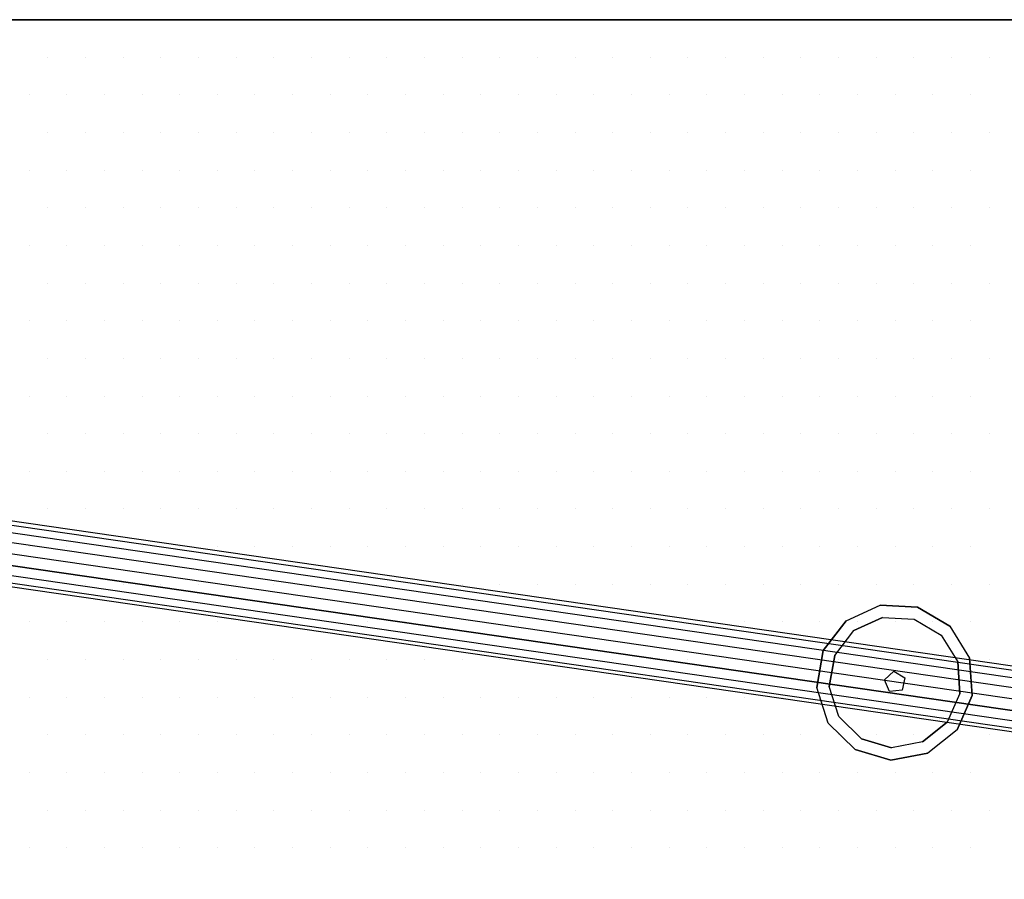
# Model space of a CAD drawing. Extents: x -0.05 to 3.05, y -1.15 to 0.05.
# Drawn here: x 0.77 to 1.59, y -0.71 to 0 of the extents above; entities that cross this region are included whole.
import ezdxf

# ---------------------------------------------------------------- set-up
doc = ezdxf.new("R2010")
doc.units = 0
doc.header["$MEASUREMENT"] = 0
doc.layers.get('0').update_dxf_attribs({"linetype": 'CONTINUOUS'})
for name, color, linetype in [('3DISOTTA_ACCESSORI_STRUTTURA', 3, 'CONTINUOUS'), ('3DISOTTA_CRISTALLO', 4, 'CONTINUOUS'), ('3DISOTTA_STUTTURA', 1, 'CONTINUOUS')]:
    doc.layers.add(name, color=color, linetype=linetype)

# ---------------------------------------------------------------- blocks, each defined once
blk = doc.blocks.new('ISOTTA_APPOGGIO_CRISTALLO')
at = {"layer": '3DISOTTA_ACCESSORI_STRUTTURA'}
for points, elevation in [([(0, 0.065), (-0.03021, 0.05755), (-0.05349, 0.03692), (-0.06453, 0.00783), (-0.06078, -0.02305), (-0.0431, -0.04865), (-0.01556, -0.06311), (0.01556, -0.06311), (0.0431, -0.04865), (0.06078, -0.02305), (0.06453, 0.00783), (0.05349, 0.03692), (0.03021, 0.05755)], 0.73), ([(0, 0.0547), (-0.02542, 0.04844), (-0.04502, 0.03107), (-0.0543, 0.00659), (-0.05115, -0.0194), (-0.03627, -0.04094), (-0.01309, -0.05311), (0.01309, -0.05311), (0.03627, -0.04094), (0.05115, -0.0194), (0.0543, 0.00659), (0.04502, 0.03107), (0.02542, 0.04844)], 0.715), ([(0, 0.009), (-0.00856, 0.00278), (-0.00529, -0.00728), (0.00529, -0.00728), (0.00856, 0.00278)], 0.66334)]:
    blk.add_lwpolyline(points, close=True, dxfattribs=dict(at, elevation=elevation))
for points, invisible_edges in [([(0.05349, 0.03692, 0.73), (-0.03021, 0.05755, 0.73), (-0.05349, 0.03692, 0.73), (0.06453, 0.00783, 0.73)], 5), ([(-0.04502, 0.03107, 0.715), (-0.05349, 0.03692, 0.715), (-0.03021, 0.05755, 0.715), (-0.02542, 0.04844, 0.715)], 7), ([(0, 0.065, 0.73), (0.03021, 0.05755, 0.73), (0.05349, 0.03692, 0.73), (-0.03021, 0.05755, 0.73)], 4), ([(-0.03021, 0.05755, 0.715), (-0.02542, 0.04844, 0.715), (0, 0.0547, 0.715), (0, 0.065, 0.715)], 7), ([(0, 0.0547, 0.715), (0, 0.065, 0.715), (0.03021, 0.05755, 0.715), (0.02542, 0.04844, 0.715)], 7), ([(0.02542, 0.04844, 0.715), (0.03021, 0.05755, 0.715), (0.05349, 0.03692, 0.715), (0.04502, 0.03107, 0.715)], 7), ([(0.02542, 0.04844, 0.7), (-0.02542, 0.04844, 0.7), (0, 0.0547, 0.7)], 1), ([(-0.04502, 0.03107, 0.7), (0.04502, 0.03107, 0.7), (0.02542, 0.04844, 0.7), (-0.02542, 0.04844, 0.7)], 5), ([(-0.05349, 0.03692, 0.73), (0.06453, 0.00783, 0.73), (0.06078, -0.02305, 0.73), (-0.06453, 0.00783, 0.73)], 5), ([(-0.06453, 0.00783, 0.715), (-0.0543, 0.00659, 0.715), (-0.04502, 0.03107, 0.715), (-0.05349, 0.03692, 0.715)], 7), ([(0.05349, 0.03692, 0.715), (0.04502, 0.03107, 0.715), (0.0543, 0.00659, 0.715), (0.06453, 0.00783, 0.715)], 7), ([(0.0543, 0.00659, 0.7), (-0.0543, 0.00659, 0.7), (-0.04502, 0.03107, 0.7), (0.04502, 0.03107, 0.7)], 5), ([(-0.06453, 0.00783, 0.73), (0.06078, -0.02305, 0.73), (0.0431, -0.04865, 0.73), (-0.06078, -0.02305, 0.73)], 5), ([(-0.05115, -0.0194, 0.715), (-0.06078, -0.02305, 0.715), (-0.06453, 0.00783, 0.715), (-0.0543, 0.00659, 0.715)], 7), ([(-0.05115, -0.0194, 0.7), (0.05115, -0.0194, 0.7), (0.0543, 0.00659, 0.7), (-0.0543, 0.00659, 0.7)], 5), ([(0.0543, 0.00659, 0.715), (0.06453, 0.00783, 0.715), (0.06078, -0.02305, 0.715), (0.05115, -0.0194, 0.715)], 7), ([(-0.0431, -0.04865, 0.715), (-0.03627, -0.04094, 0.715), (-0.05115, -0.0194, 0.715), (-0.06078, -0.02305, 0.715)], 7), ([(0.0431, -0.04865, 0.73), (-0.06078, -0.02305, 0.73), (-0.0431, -0.04865, 0.73), (0.01556, -0.06311, 0.73)], 5), ([(0.03627, -0.04094, 0.7), (-0.03627, -0.04094, 0.7), (-0.05115, -0.0194, 0.7), (0.05115, -0.0194, 0.7)], 5), ([(0.06078, -0.02305, 0.715), (0.05115, -0.0194, 0.715), (0.03627, -0.04094, 0.715), (0.0431, -0.04865, 0.715)], 7), ([(-0.01309, -0.05311, 0.715), (-0.01556, -0.06311, 0.715), (-0.0431, -0.04865, 0.715), (-0.03627, -0.04094, 0.715)], 7), ([(-0.0431, -0.04865, 0.73), (0.01556, -0.06311, 0.73), (-0.01556, -0.06311, 0.73)], 1), ([(-0.01309, -0.05311, 0.7), (0.01309, -0.05311, 0.7), (0.03627, -0.04094, 0.7), (-0.03627, -0.04094, 0.7)], 4), ([(0.03627, -0.04094, 0.715), (0.0431, -0.04865, 0.715), (0.01556, -0.06311, 0.715), (0.01309, -0.05311, 0.715)], 7), ([(0.01556, -0.06311, 0.715), (0.01309, -0.05311, 0.715), (-0.01309, -0.05311, 0.715), (-0.01556, -0.06311, 0.715)], 7)]:
    blk.add_3dface(points, dxfattribs=dict(at, invisible_edges=invisible_edges))
blk = doc.blocks.new('*X4')
at = {"color": 0}
for p, q in [((0.7969, -0.03125, 0.75612), (0.7969, -0.03125, 0.75612)), ((0.82815, -0.03125, 0.75612), (0.82815, -0.03125, 0.75612)), ((0.8594, -0.03125, 0.75612), (0.8594, -0.03125, 0.75612)), ((0.89065, -0.03125, 0.75612), (0.89065, -0.03125, 0.75612)), ((0.9219, -0.03125, 0.75612), (0.9219, -0.03125, 0.75612)), ((0.95315, -0.03125, 0.75612), (0.95315, -0.03125, 0.75612)), ((0.9844, -0.03125, 0.75612), (0.9844, -0.03125, 0.75612)), ((1.01565, -0.03125, 0.75612), (1.01565, -0.03125, 0.75612)), ((1.0469, -0.03125, 0.75612), (1.0469, -0.03125, 0.75612)), ((1.07815, -0.03125, 0.75612), (1.07815, -0.03125, 0.75612)), ((1.1094, -0.03125, 0.75612), (1.1094, -0.03125, 0.75612)), ((1.14065, -0.03125, 0.75612), (1.14065, -0.03125, 0.75612)), ((1.1719, -0.03125, 0.75612), (1.1719, -0.03125, 0.75612)), ((1.20316, -0.03125, 0.75612), (1.20316, -0.03125, 0.75612)), ((1.23441, -0.03125, 0.75612), (1.23441, -0.03125, 0.75612)), ((1.26566, -0.03125, 0.75612), (1.26566, -0.03125, 0.75612)), ((1.29691, -0.03125, 0.75612), (1.29691, -0.03125, 0.75612)), ((1.32816, -0.03125, 0.75612), (1.32816, -0.03125, 0.75612)), ((1.35941, -0.03125, 0.75612), (1.35941, -0.03125, 0.75612)), ((1.39066, -0.03125, 0.75612), (1.39066, -0.03125, 0.75612)), ((1.42191, -0.03125, 0.75612), (1.42191, -0.03125, 0.75612)), ((1.45316, -0.03125, 0.75612), (1.45316, -0.03125, 0.75612)), ((1.48441, -0.03125, 0.75612), (1.48441, -0.03125, 0.75612)), ((1.51566, -0.03125, 0.75612), (1.51566, -0.03125, 0.75612)), ((1.54691, -0.03125, 0.75612), (1.54691, -0.03125, 0.75612)), ((1.57816, -0.03125, 0.75612), (1.57816, -0.03125, 0.75612)), ((0.78127, -0.0625, 0.75612), (0.78127, -0.0625, 0.75612)), ((0.81252, -0.0625, 0.75612), (0.81252, -0.0625, 0.75612)), ((0.84377, -0.0625, 0.75612), (0.84377, -0.0625, 0.75612)), ((0.87502, -0.0625, 0.75612), (0.87502, -0.0625, 0.75612)), ((0.90627, -0.0625, 0.75612), (0.90627, -0.0625, 0.75612)), ((0.93752, -0.0625, 0.75612), (0.93752, -0.0625, 0.75612)), ((0.96877, -0.0625, 0.75612), (0.96877, -0.0625, 0.75612)), ((1.00003, -0.0625, 0.75612), (1.00003, -0.0625, 0.75612)), ((1.03128, -0.0625, 0.75612), (1.03128, -0.0625, 0.75612)), ((1.06253, -0.0625, 0.75612), (1.06253, -0.0625, 0.75612)), ((1.09378, -0.0625, 0.75612), (1.09378, -0.0625, 0.75612)), ((1.12503, -0.0625, 0.75612), (1.12503, -0.0625, 0.75612)), ((1.15628, -0.0625, 0.75612), (1.15628, -0.0625, 0.75612)), ((1.18753, -0.0625, 0.75612), (1.18753, -0.0625, 0.75612)), ((1.21878, -0.0625, 0.75612), (1.21878, -0.0625, 0.75612)), ((1.25003, -0.0625, 0.75612), (1.25003, -0.0625, 0.75612)), ((1.28128, -0.0625, 0.75612), (1.28128, -0.0625, 0.75612)), ((1.31253, -0.0625, 0.75612), (1.31253, -0.0625, 0.75612)), ((1.34378, -0.0625, 0.75612), (1.34378, -0.0625, 0.75612)), ((1.37503, -0.0625, 0.75612), (1.37503, -0.0625, 0.75612)), ((1.40629, -0.0625, 0.75612), (1.40629, -0.0625, 0.75612)), ((1.43754, -0.0625, 0.75612), (1.43754, -0.0625, 0.75612)), ((1.46879, -0.0625, 0.75612), (1.46879, -0.0625, 0.75612)), ((1.50004, -0.0625, 0.75612), (1.50004, -0.0625, 0.75612)), ((1.53129, -0.0625, 0.75612), (1.53129, -0.0625, 0.75612)), ((1.56254, -0.0625, 0.75612), (1.56254, -0.0625, 0.75612)), ((0.7969, -0.09375, 0.75612), (0.7969, -0.09375, 0.75612)), ((0.82815, -0.09375, 0.75612), (0.82815, -0.09375, 0.75612)), ((0.8594, -0.09375, 0.75612), (0.8594, -0.09375, 0.75612)), ((0.89065, -0.09375, 0.75612), (0.89065, -0.09375, 0.75612)), ((0.9219, -0.09375, 0.75612), (0.9219, -0.09375, 0.75612)), ((0.95315, -0.09375, 0.75612), (0.95315, -0.09375, 0.75612)), ((0.9844, -0.09375, 0.75612), (0.9844, -0.09375, 0.75612)), ((1.01565, -0.09375, 0.75612), (1.01565, -0.09375, 0.75612)), ((1.0469, -0.09375, 0.75612), (1.0469, -0.09375, 0.75612)), ((1.07815, -0.09375, 0.75612), (1.07815, -0.09375, 0.75612)), ((1.1094, -0.09375, 0.75612), (1.1094, -0.09375, 0.75612)), ((1.14065, -0.09375, 0.75612), (1.14065, -0.09375, 0.75612)), ((1.1719, -0.09375, 0.75612), (1.1719, -0.09375, 0.75612)), ((1.20316, -0.09375, 0.75612), (1.20316, -0.09375, 0.75612)), ((1.23441, -0.09375, 0.75612), (1.23441, -0.09375, 0.75612)), ((1.26566, -0.09375, 0.75612), (1.26566, -0.09375, 0.75612)), ((1.29691, -0.09375, 0.75612), (1.29691, -0.09375, 0.75612)), ((1.32816, -0.09375, 0.75612), (1.32816, -0.09375, 0.75612)), ((1.35941, -0.09375, 0.75612), (1.35941, -0.09375, 0.75612)), ((1.39066, -0.09375, 0.75612), (1.39066, -0.09375, 0.75612)), ((1.42191, -0.09375, 0.75612), (1.42191, -0.09375, 0.75612)), ((1.45316, -0.09375, 0.75612), (1.45316, -0.09375, 0.75612)), ((1.48441, -0.09375, 0.75612), (1.48441, -0.09375, 0.75612)), ((1.51566, -0.09375, 0.75612), (1.51566, -0.09375, 0.75612)), ((1.54691, -0.09375, 0.75612), (1.54691, -0.09375, 0.75612)), ((1.57816, -0.09375, 0.75612), (1.57816, -0.09375, 0.75612)), ((0.78127, -0.125, 0.75612), (0.78127, -0.125, 0.75612)), ((0.81252, -0.125, 0.75612), (0.81252, -0.125, 0.75612)), ((0.84377, -0.125, 0.75612), (0.84377, -0.125, 0.75612)), ((0.87502, -0.125, 0.75612), (0.87502, -0.125, 0.75612)), ((0.90627, -0.125, 0.75612), (0.90627, -0.125, 0.75612)), ((0.93752, -0.125, 0.75612), (0.93752, -0.125, 0.75612)), ((0.96877, -0.125, 0.75612), (0.96877, -0.125, 0.75612)), ((1.00003, -0.125, 0.75612), (1.00003, -0.125, 0.75612)), ((1.03128, -0.125, 0.75612), (1.03128, -0.125, 0.75612)), ((1.06253, -0.125, 0.75612), (1.06253, -0.125, 0.75612)), ((1.09378, -0.125, 0.75612), (1.09378, -0.125, 0.75612)), ((1.12503, -0.125, 0.75612), (1.12503, -0.125, 0.75612)), ((1.15628, -0.125, 0.75612), (1.15628, -0.125, 0.75612)), ((1.18753, -0.125, 0.75612), (1.18753, -0.125, 0.75612)), ((1.21878, -0.125, 0.75612), (1.21878, -0.125, 0.75612)), ((1.25003, -0.125, 0.75612), (1.25003, -0.125, 0.75612)), ((1.28128, -0.125, 0.75612), (1.28128, -0.125, 0.75612)), ((1.31253, -0.125, 0.75612), (1.31253, -0.125, 0.75612)), ((1.34378, -0.125, 0.75612), (1.34378, -0.125, 0.75612)), ((1.37503, -0.125, 0.75612), (1.37503, -0.125, 0.75612)), ((1.40629, -0.125, 0.75612), (1.40629, -0.125, 0.75612)), ((1.43754, -0.125, 0.75612), (1.43754, -0.125, 0.75612)), ((1.46879, -0.125, 0.75612), (1.46879, -0.125, 0.75612)), ((1.50004, -0.125, 0.75612), (1.50004, -0.125, 0.75612)), ((1.53129, -0.125, 0.75612), (1.53129, -0.125, 0.75612)), ((1.56254, -0.125, 0.75612), (1.56254, -0.125, 0.75612)), ((0.7969, -0.15625, 0.75612), (0.7969, -0.15625, 0.75612)), ((0.82815, -0.15625, 0.75612), (0.82815, -0.15625, 0.75612)), ((0.8594, -0.15625, 0.75612), (0.8594, -0.15625, 0.75612)), ((0.89065, -0.15625, 0.75612), (0.89065, -0.15625, 0.75612)), ((0.9219, -0.15625, 0.75612), (0.9219, -0.15625, 0.75612)), ((0.95315, -0.15625, 0.75612), (0.95315, -0.15625, 0.75612)), ((0.9844, -0.15625, 0.75612), (0.9844, -0.15625, 0.75612)), ((1.01565, -0.15625, 0.75612), (1.01565, -0.15625, 0.75612)), ((1.0469, -0.15625, 0.75612), (1.0469, -0.15625, 0.75612)), ((1.07815, -0.15625, 0.75612), (1.07815, -0.15625, 0.75612)), ((1.1094, -0.15625, 0.75612), (1.1094, -0.15625, 0.75612)), ((1.14065, -0.15625, 0.75612), (1.14065, -0.15625, 0.75612)), ((1.1719, -0.15625, 0.75612), (1.1719, -0.15625, 0.75612)), ((1.20316, -0.15625, 0.75612), (1.20316, -0.15625, 0.75612)), ((1.23441, -0.15625, 0.75612), (1.23441, -0.15625, 0.75612)), ((1.26566, -0.15625, 0.75612), (1.26566, -0.15625, 0.75612)), ((1.29691, -0.15625, 0.75612), (1.29691, -0.15625, 0.75612)), ((1.32816, -0.15625, 0.75612), (1.32816, -0.15625, 0.75612)), ((1.35941, -0.15625, 0.75612), (1.35941, -0.15625, 0.75612)), ((1.39066, -0.15625, 0.75612), (1.39066, -0.15625, 0.75612)), ((1.42191, -0.15625, 0.75612), (1.42191, -0.15625, 0.75612)), ((1.45316, -0.15625, 0.75612), (1.45316, -0.15625, 0.75612)), ((1.48441, -0.15625, 0.75612), (1.48441, -0.15625, 0.75612)), ((1.51566, -0.15625, 0.75612), (1.51566, -0.15625, 0.75612)), ((1.54691, -0.15625, 0.75612), (1.54691, -0.15625, 0.75612)), ((1.57816, -0.15625, 0.75612), (1.57816, -0.15625, 0.75612)), ((0.78127, -0.1875, 0.75612), (0.78127, -0.1875, 0.75612)), ((0.81252, -0.1875, 0.75612), (0.81252, -0.1875, 0.75612)), ((0.84377, -0.1875, 0.75612), (0.84377, -0.1875, 0.75612)), ((0.87502, -0.1875, 0.75612), (0.87502, -0.1875, 0.75612)), ((0.90627, -0.1875, 0.75612), (0.90627, -0.1875, 0.75612)), ((0.93752, -0.1875, 0.75612), (0.93752, -0.1875, 0.75612)), ((0.96877, -0.1875, 0.75612), (0.96877, -0.1875, 0.75612)), ((1.00003, -0.1875, 0.75612), (1.00003, -0.1875, 0.75612)), ((1.03128, -0.1875, 0.75612), (1.03128, -0.1875, 0.75612)), ((1.06253, -0.1875, 0.75612), (1.06253, -0.1875, 0.75612)), ((1.09378, -0.1875, 0.75612), (1.09378, -0.1875, 0.75612)), ((1.12503, -0.1875, 0.75612), (1.12503, -0.1875, 0.75612)), ((1.15628, -0.1875, 0.75612), (1.15628, -0.1875, 0.75612)), ((1.18753, -0.1875, 0.75612), (1.18753, -0.1875, 0.75612)), ((1.21878, -0.1875, 0.75612), (1.21878, -0.1875, 0.75612)), ((1.25003, -0.1875, 0.75612), (1.25003, -0.1875, 0.75612)), ((1.28128, -0.1875, 0.75612), (1.28128, -0.1875, 0.75612)), ((1.31253, -0.1875, 0.75612), (1.31253, -0.1875, 0.75612)), ((1.34378, -0.1875, 0.75612), (1.34378, -0.1875, 0.75612)), ((1.37503, -0.1875, 0.75612), (1.37503, -0.1875, 0.75612)), ((1.40629, -0.1875, 0.75612), (1.40629, -0.1875, 0.75612)), ((1.43754, -0.1875, 0.75612), (1.43754, -0.1875, 0.75612)), ((1.46879, -0.1875, 0.75612), (1.46879, -0.1875, 0.75612)), ((1.50004, -0.1875, 0.75612), (1.50004, -0.1875, 0.75612)), ((1.53129, -0.1875, 0.75612), (1.53129, -0.1875, 0.75612)), ((1.56254, -0.1875, 0.75612), (1.56254, -0.1875, 0.75612)), ((0.7969, -0.21876, 0.75612), (0.7969, -0.21876, 0.75612)), ((0.82815, -0.21876, 0.75612), (0.82815, -0.21876, 0.75612)), ((0.8594, -0.21876, 0.75612), (0.8594, -0.21876, 0.75612)), ((0.89065, -0.21876, 0.75612), (0.89065, -0.21876, 0.75612)), ((0.9219, -0.21876, 0.75612), (0.9219, -0.21876, 0.75612)), ((0.95315, -0.21876, 0.75612), (0.95315, -0.21876, 0.75612)), ((0.9844, -0.21876, 0.75612), (0.9844, -0.21876, 0.75612)), ((1.01565, -0.21876, 0.75612), (1.01565, -0.21876, 0.75612)), ((1.0469, -0.21876, 0.75612), (1.0469, -0.21876, 0.75612)), ((1.07815, -0.21876, 0.75612), (1.07815, -0.21876, 0.75612)), ((1.1094, -0.21876, 0.75612), (1.1094, -0.21876, 0.75612)), ((1.14065, -0.21876, 0.75612), (1.14065, -0.21876, 0.75612)), ((1.1719, -0.21876, 0.75612), (1.1719, -0.21876, 0.75612)), ((1.20316, -0.21876, 0.75612), (1.20316, -0.21876, 0.75612)), ((1.23441, -0.21876, 0.75612), (1.23441, -0.21876, 0.75612)), ((1.26566, -0.21876, 0.75612), (1.26566, -0.21876, 0.75612)), ((1.29691, -0.21876, 0.75612), (1.29691, -0.21876, 0.75612)), ((1.32816, -0.21876, 0.75612), (1.32816, -0.21876, 0.75612)), ((1.35941, -0.21876, 0.75612), (1.35941, -0.21876, 0.75612)), ((1.39066, -0.21876, 0.75612), (1.39066, -0.21876, 0.75612)), ((1.42191, -0.21876, 0.75612), (1.42191, -0.21876, 0.75612)), ((1.45316, -0.21876, 0.75612), (1.45316, -0.21876, 0.75612)), ((1.48441, -0.21876, 0.75612), (1.48441, -0.21876, 0.75612)), ((1.51566, -0.21876, 0.75612), (1.51566, -0.21876, 0.75612)), ((1.54691, -0.21876, 0.75612), (1.54691, -0.21876, 0.75612)), ((1.57816, -0.21876, 0.75612), (1.57816, -0.21876, 0.75612)), ((0.78127, -0.25001, 0.75612), (0.78127, -0.25001, 0.75612)), ((0.81252, -0.25001, 0.75612), (0.81252, -0.25001, 0.75612)), ((0.84377, -0.25001, 0.75612), (0.84377, -0.25001, 0.75612)), ((0.87502, -0.25001, 0.75612), (0.87502, -0.25001, 0.75612)), ((0.90627, -0.25001, 0.75612), (0.90627, -0.25001, 0.75612)), ((0.93752, -0.25001, 0.75612), (0.93752, -0.25001, 0.75612)), ((0.96877, -0.25001, 0.75612), (0.96877, -0.25001, 0.75612)), ((1.00003, -0.25001, 0.75612), (1.00003, -0.25001, 0.75612)), ((1.03128, -0.25001, 0.75612), (1.03128, -0.25001, 0.75612)), ((1.06253, -0.25001, 0.75612), (1.06253, -0.25001, 0.75612)), ((1.09378, -0.25001, 0.75612), (1.09378, -0.25001, 0.75612)), ((1.12503, -0.25001, 0.75612), (1.12503, -0.25001, 0.75612)), ((1.15628, -0.25001, 0.75612), (1.15628, -0.25001, 0.75612)), ((1.18753, -0.25001, 0.75612), (1.18753, -0.25001, 0.75612)), ((1.21878, -0.25001, 0.75612), (1.21878, -0.25001, 0.75612)), ((1.25003, -0.25001, 0.75612), (1.25003, -0.25001, 0.75612)), ((1.28128, -0.25001, 0.75612), (1.28128, -0.25001, 0.75612)), ((1.31253, -0.25001, 0.75612), (1.31253, -0.25001, 0.75612)), ((1.34378, -0.25001, 0.75612), (1.34378, -0.25001, 0.75612)), ((1.37503, -0.25001, 0.75612), (1.37503, -0.25001, 0.75612)), ((1.40629, -0.25001, 0.75612), (1.40629, -0.25001, 0.75612)), ((1.43754, -0.25001, 0.75612), (1.43754, -0.25001, 0.75612)), ((1.46879, -0.25001, 0.75612), (1.46879, -0.25001, 0.75612)), ((1.50004, -0.25001, 0.75612), (1.50004, -0.25001, 0.75612)), ((1.53129, -0.25001, 0.75612), (1.53129, -0.25001, 0.75612)), ((1.56254, -0.25001, 0.75612), (1.56254, -0.25001, 0.75612)), ((0.7969, -0.28126, 0.75612), (0.7969, -0.28126, 0.75612)), ((0.82815, -0.28126, 0.75612), (0.82815, -0.28126, 0.75612)), ((0.8594, -0.28126, 0.75612), (0.8594, -0.28126, 0.75612)), ((0.89065, -0.28126, 0.75612), (0.89065, -0.28126, 0.75612)), ((0.9219, -0.28126, 0.75612), (0.9219, -0.28126, 0.75612)), ((0.95315, -0.28126, 0.75612), (0.95315, -0.28126, 0.75612)), ((0.9844, -0.28126, 0.75612), (0.9844, -0.28126, 0.75612)), ((1.01565, -0.28126, 0.75612), (1.01565, -0.28126, 0.75612)), ((1.0469, -0.28126, 0.75612), (1.0469, -0.28126, 0.75612)), ((1.07815, -0.28126, 0.75612), (1.07815, -0.28126, 0.75612)), ((1.1094, -0.28126, 0.75612), (1.1094, -0.28126, 0.75612)), ((1.14065, -0.28126, 0.75612), (1.14065, -0.28126, 0.75612)), ((1.1719, -0.28126, 0.75612), (1.1719, -0.28126, 0.75612)), ((1.20316, -0.28126, 0.75612), (1.20316, -0.28126, 0.75612)), ((1.23441, -0.28126, 0.75612), (1.23441, -0.28126, 0.75612)), ((1.26566, -0.28126, 0.75612), (1.26566, -0.28126, 0.75612)), ((1.29691, -0.28126, 0.75612), (1.29691, -0.28126, 0.75612)), ((1.32816, -0.28126, 0.75612), (1.32816, -0.28126, 0.75612)), ((1.35941, -0.28126, 0.75612), (1.35941, -0.28126, 0.75612)), ((1.39066, -0.28126, 0.75612), (1.39066, -0.28126, 0.75612)), ((1.42191, -0.28126, 0.75612), (1.42191, -0.28126, 0.75612)), ((1.45316, -0.28126, 0.75612), (1.45316, -0.28126, 0.75612)), ((1.48441, -0.28126, 0.75612), (1.48441, -0.28126, 0.75612)), ((1.51566, -0.28126, 0.75612), (1.51566, -0.28126, 0.75612)), ((1.54691, -0.28126, 0.75612), (1.54691, -0.28126, 0.75612)), ((1.57816, -0.28126, 0.75612), (1.57816, -0.28126, 0.75612)), ((0.78127, -0.31251, 0.75612), (0.78127, -0.31251, 0.75612)), ((0.81252, -0.31251, 0.75612), (0.81252, -0.31251, 0.75612)), ((0.84377, -0.31251, 0.75612), (0.84377, -0.31251, 0.75612)), ((0.87502, -0.31251, 0.75612), (0.87502, -0.31251, 0.75612)), ((0.90627, -0.31251, 0.75612), (0.90627, -0.31251, 0.75612)), ((0.93752, -0.31251, 0.75612), (0.93752, -0.31251, 0.75612)), ((0.96877, -0.31251, 0.75612), (0.96877, -0.31251, 0.75612)), ((1.00003, -0.31251, 0.75612), (1.00003, -0.31251, 0.75612)), ((1.03128, -0.31251, 0.75612), (1.03128, -0.31251, 0.75612)), ((1.06253, -0.31251, 0.75612), (1.06253, -0.31251, 0.75612)), ((1.09378, -0.31251, 0.75612), (1.09378, -0.31251, 0.75612)), ((1.12503, -0.31251, 0.75612), (1.12503, -0.31251, 0.75612)), ((1.15628, -0.31251, 0.75612), (1.15628, -0.31251, 0.75612)), ((1.18753, -0.31251, 0.75612), (1.18753, -0.31251, 0.75612)), ((1.21878, -0.31251, 0.75612), (1.21878, -0.31251, 0.75612)), ((1.25003, -0.31251, 0.75612), (1.25003, -0.31251, 0.75612)), ((1.28128, -0.31251, 0.75612), (1.28128, -0.31251, 0.75612)), ((1.31253, -0.31251, 0.75612), (1.31253, -0.31251, 0.75612)), ((1.34378, -0.31251, 0.75612), (1.34378, -0.31251, 0.75612)), ((1.37503, -0.31251, 0.75612), (1.37503, -0.31251, 0.75612)), ((1.40629, -0.31251, 0.75612), (1.40629, -0.31251, 0.75612)), ((1.43754, -0.31251, 0.75612), (1.43754, -0.31251, 0.75612)), ((1.46879, -0.31251, 0.75612), (1.46879, -0.31251, 0.75612)), ((1.50004, -0.31251, 0.75612), (1.50004, -0.31251, 0.75612)), ((1.53129, -0.31251, 0.75612), (1.53129, -0.31251, 0.75612)), ((1.56254, -0.31251, 0.75612), (1.56254, -0.31251, 0.75612)), ((0.7969, -0.34376, 0.75612), (0.7969, -0.34376, 0.75612)), ((0.82815, -0.34376, 0.75612), (0.82815, -0.34376, 0.75612)), ((0.8594, -0.34376, 0.75612), (0.8594, -0.34376, 0.75612)), ((0.89065, -0.34376, 0.75612), (0.89065, -0.34376, 0.75612)), ((0.9219, -0.34376, 0.75612), (0.9219, -0.34376, 0.75612)), ((0.95315, -0.34376, 0.75612), (0.95315, -0.34376, 0.75612)), ((0.9844, -0.34376, 0.75612), (0.9844, -0.34376, 0.75612)), ((1.01565, -0.34376, 0.75612), (1.01565, -0.34376, 0.75612)), ((1.0469, -0.34376, 0.75612), (1.0469, -0.34376, 0.75612)), ((1.07815, -0.34376, 0.75612), (1.07815, -0.34376, 0.75612)), ((1.1094, -0.34376, 0.75612), (1.1094, -0.34376, 0.75612)), ((1.14065, -0.34376, 0.75612), (1.14065, -0.34376, 0.75612)), ((1.1719, -0.34376, 0.75612), (1.1719, -0.34376, 0.75612)), ((1.20316, -0.34376, 0.75612), (1.20316, -0.34376, 0.75612)), ((1.23441, -0.34376, 0.75612), (1.23441, -0.34376, 0.75612)), ((1.26566, -0.34376, 0.75612), (1.26566, -0.34376, 0.75612)), ((1.29691, -0.34376, 0.75612), (1.29691, -0.34376, 0.75612)), ((1.32816, -0.34376, 0.75612), (1.32816, -0.34376, 0.75612)), ((1.35941, -0.34376, 0.75612), (1.35941, -0.34376, 0.75612)), ((1.39066, -0.34376, 0.75612), (1.39066, -0.34376, 0.75612)), ((1.42191, -0.34376, 0.75612), (1.42191, -0.34376, 0.75612)), ((1.45316, -0.34376, 0.75612), (1.45316, -0.34376, 0.75612)), ((1.48441, -0.34376, 0.75612), (1.48441, -0.34376, 0.75612)), ((1.51566, -0.34376, 0.75612), (1.51566, -0.34376, 0.75612)), ((1.54691, -0.34376, 0.75612), (1.54691, -0.34376, 0.75612)), ((1.57816, -0.34376, 0.75612), (1.57816, -0.34376, 0.75612)), ((0.78127, -0.37501, 0.75612), (0.78127, -0.37501, 0.75612)), ((0.81252, -0.37501, 0.75612), (0.81252, -0.37501, 0.75612)), ((0.84377, -0.37501, 0.75612), (0.84377, -0.37501, 0.75612)), ((0.87502, -0.37501, 0.75612), (0.87502, -0.37501, 0.75612)), ((0.90627, -0.37501, 0.75612), (0.90627, -0.37501, 0.75612)), ((0.93752, -0.37501, 0.75612), (0.93752, -0.37501, 0.75612)), ((0.96877, -0.37501, 0.75612), (0.96877, -0.37501, 0.75612)), ((1.00003, -0.37501, 0.75612), (1.00003, -0.37501, 0.75612)), ((1.03128, -0.37501, 0.75612), (1.03128, -0.37501, 0.75612)), ((1.06253, -0.37501, 0.75612), (1.06253, -0.37501, 0.75612)), ((1.09378, -0.37501, 0.75612), (1.09378, -0.37501, 0.75612)), ((1.12503, -0.37501, 0.75612), (1.12503, -0.37501, 0.75612)), ((1.15628, -0.37501, 0.75612), (1.15628, -0.37501, 0.75612)), ((1.18753, -0.37501, 0.75612), (1.18753, -0.37501, 0.75612)), ((1.21878, -0.37501, 0.75612), (1.21878, -0.37501, 0.75612)), ((1.25003, -0.37501, 0.75612), (1.25003, -0.37501, 0.75612)), ((1.28128, -0.37501, 0.75612), (1.28128, -0.37501, 0.75612)), ((1.31253, -0.37501, 0.75612), (1.31253, -0.37501, 0.75612)), ((1.34378, -0.37501, 0.75612), (1.34378, -0.37501, 0.75612)), ((1.37503, -0.37501, 0.75612), (1.37503, -0.37501, 0.75612)), ((1.40629, -0.37501, 0.75612), (1.40629, -0.37501, 0.75612)), ((1.43754, -0.37501, 0.75612), (1.43754, -0.37501, 0.75612)), ((1.46879, -0.37501, 0.75612), (1.46879, -0.37501, 0.75612)), ((1.50004, -0.37501, 0.75612), (1.50004, -0.37501, 0.75612)), ((1.53129, -0.37501, 0.75612), (1.53129, -0.37501, 0.75612)), ((1.56254, -0.37501, 0.75612), (1.56254, -0.37501, 0.75612)), ((0.7969, -0.40626, 0.75612), (0.7969, -0.40626, 0.75612)), ((0.82815, -0.40626, 0.75612), (0.82815, -0.40626, 0.75612)), ((0.8594, -0.40626, 0.75612), (0.8594, -0.40626, 0.75612)), ((0.89065, -0.40626, 0.75612), (0.89065, -0.40626, 0.75612)), ((0.9219, -0.40626, 0.75612), (0.9219, -0.40626, 0.75612)), ((0.95315, -0.40626, 0.75612), (0.95315, -0.40626, 0.75612)), ((0.9844, -0.40626, 0.75612), (0.9844, -0.40626, 0.75612)), ((1.01565, -0.40626, 0.75612), (1.01565, -0.40626, 0.75612)), ((1.0469, -0.40626, 0.75612), (1.0469, -0.40626, 0.75612)), ((1.07815, -0.40626, 0.75612), (1.07815, -0.40626, 0.75612)), ((1.1094, -0.40626, 0.75612), (1.1094, -0.40626, 0.75612)), ((1.14065, -0.40626, 0.75612), (1.14065, -0.40626, 0.75612)), ((1.1719, -0.40626, 0.75612), (1.1719, -0.40626, 0.75612)), ((1.20316, -0.40626, 0.75612), (1.20316, -0.40626, 0.75612)), ((1.23441, -0.40626, 0.75612), (1.23441, -0.40626, 0.75612)), ((1.26566, -0.40626, 0.75612), (1.26566, -0.40626, 0.75612)), ((1.29691, -0.40626, 0.75612), (1.29691, -0.40626, 0.75612)), ((1.32816, -0.40626, 0.75612), (1.32816, -0.40626, 0.75612)), ((1.35941, -0.40626, 0.75612), (1.35941, -0.40626, 0.75612)), ((1.39066, -0.40626, 0.75612), (1.39066, -0.40626, 0.75612)), ((1.42191, -0.40626, 0.75612), (1.42191, -0.40626, 0.75612)), ((1.45316, -0.40626, 0.75612), (1.45316, -0.40626, 0.75612)), ((1.48441, -0.40626, 0.75612), (1.48441, -0.40626, 0.75612)), ((1.51566, -0.40626, 0.75612), (1.51566, -0.40626, 0.75612)), ((1.54691, -0.40626, 0.75612), (1.54691, -0.40626, 0.75612)), ((1.57816, -0.40626, 0.75612), (1.57816, -0.40626, 0.75612)), ((0.78127, -0.43751, 0.75612), (0.78127, -0.43751, 0.75612)), ((0.81252, -0.43751, 0.75612), (0.81252, -0.43751, 0.75612)), ((0.84377, -0.43751, 0.75612), (0.84377, -0.43751, 0.75612)), ((0.87502, -0.43751, 0.75612), (0.87502, -0.43751, 0.75612)), ((0.90627, -0.43751, 0.75612), (0.90627, -0.43751, 0.75612)), ((0.93752, -0.43751, 0.75612), (0.93752, -0.43751, 0.75612)), ((0.96877, -0.43751, 0.75612), (0.96877, -0.43751, 0.75612)), ((1.00003, -0.43751, 0.75612), (1.00003, -0.43751, 0.75612)), ((1.03128, -0.43751, 0.75612), (1.03128, -0.43751, 0.75612)), ((1.06253, -0.43751, 0.75612), (1.06253, -0.43751, 0.75612)), ((1.09378, -0.43751, 0.75612), (1.09378, -0.43751, 0.75612)), ((1.12503, -0.43751, 0.75612), (1.12503, -0.43751, 0.75612)), ((1.15628, -0.43751, 0.75612), (1.15628, -0.43751, 0.75612)), ((1.18753, -0.43751, 0.75612), (1.18753, -0.43751, 0.75612)), ((1.21878, -0.43751, 0.75612), (1.21878, -0.43751, 0.75612)), ((1.25003, -0.43751, 0.75612), (1.25003, -0.43751, 0.75612)), ((1.28128, -0.43751, 0.75612), (1.28128, -0.43751, 0.75612)), ((1.31253, -0.43751, 0.75612), (1.31253, -0.43751, 0.75612)), ((1.34378, -0.43751, 0.75612), (1.34378, -0.43751, 0.75612)), ((1.37503, -0.43751, 0.75612), (1.37503, -0.43751, 0.75612)), ((1.40629, -0.43751, 0.75612), (1.40629, -0.43751, 0.75612)), ((1.43754, -0.43751, 0.75612), (1.43754, -0.43751, 0.75612)), ((1.46879, -0.43751, 0.75612), (1.46879, -0.43751, 0.75612)), ((1.50004, -0.43751, 0.75612), (1.50004, -0.43751, 0.75612)), ((1.53129, -0.43751, 0.75612), (1.53129, -0.43751, 0.75612)), ((1.56254, -0.43751, 0.75612), (1.56254, -0.43751, 0.75612)), ((0.7969, -0.46876, 0.75612), (0.7969, -0.46876, 0.75612)), ((0.82815, -0.46876, 0.75612), (0.82815, -0.46876, 0.75612)), ((0.8594, -0.46876, 0.75612), (0.8594, -0.46876, 0.75612)), ((0.89065, -0.46876, 0.75612), (0.89065, -0.46876, 0.75612)), ((0.9219, -0.46876, 0.75612), (0.9219, -0.46876, 0.75612)), ((0.95315, -0.46876, 0.75612), (0.95315, -0.46876, 0.75612)), ((0.9844, -0.46876, 0.75612), (0.9844, -0.46876, 0.75612)), ((1.01565, -0.46876, 0.75612), (1.01565, -0.46876, 0.75612)), ((1.0469, -0.46876, 0.75612), (1.0469, -0.46876, 0.75612)), ((1.07815, -0.46876, 0.75612), (1.07815, -0.46876, 0.75612)), ((1.1094, -0.46876, 0.75612), (1.1094, -0.46876, 0.75612)), ((1.14065, -0.46876, 0.75612), (1.14065, -0.46876, 0.75612)), ((1.1719, -0.46876, 0.75612), (1.1719, -0.46876, 0.75612)), ((1.20316, -0.46876, 0.75612), (1.20316, -0.46876, 0.75612)), ((1.23441, -0.46876, 0.75612), (1.23441, -0.46876, 0.75612)), ((1.26566, -0.46876, 0.75612), (1.26566, -0.46876, 0.75612)), ((1.29691, -0.46876, 0.75612), (1.29691, -0.46876, 0.75612)), ((1.32816, -0.46876, 0.75612), (1.32816, -0.46876, 0.75612)), ((1.35941, -0.46876, 0.75612), (1.35941, -0.46876, 0.75612)), ((1.39066, -0.46876, 0.75612), (1.39066, -0.46876, 0.75612)), ((1.42191, -0.46876, 0.75612), (1.42191, -0.46876, 0.75612)), ((1.45316, -0.46876, 0.75612), (1.45316, -0.46876, 0.75612)), ((1.48441, -0.46876, 0.75612), (1.48441, -0.46876, 0.75612)), ((1.51566, -0.46876, 0.75612), (1.51566, -0.46876, 0.75612)), ((1.54691, -0.46876, 0.75612), (1.54691, -0.46876, 0.75612)), ((1.57816, -0.46876, 0.75612), (1.57816, -0.46876, 0.75612)), ((0.78127, -0.50001, 0.75612), (0.78127, -0.50001, 0.75612)), ((0.81252, -0.50001, 0.75612), (0.81252, -0.50001, 0.75612)), ((0.84377, -0.50001, 0.75612), (0.84377, -0.50001, 0.75612)), ((0.87502, -0.50001, 0.75612), (0.87502, -0.50001, 0.75612)), ((0.90627, -0.50001, 0.75612), (0.90627, -0.50001, 0.75612)), ((0.93752, -0.50001, 0.75612), (0.93752, -0.50001, 0.75612)), ((0.96877, -0.50001, 0.75612), (0.96877, -0.50001, 0.75612)), ((1.00003, -0.50001, 0.75612), (1.00003, -0.50001, 0.75612)), ((1.03128, -0.50001, 0.75612), (1.03128, -0.50001, 0.75612)), ((1.06253, -0.50001, 0.75612), (1.06253, -0.50001, 0.75612)), ((1.09378, -0.50001, 0.75612), (1.09378, -0.50001, 0.75612)), ((1.12503, -0.50001, 0.75612), (1.12503, -0.50001, 0.75612)), ((1.15628, -0.50001, 0.75612), (1.15628, -0.50001, 0.75612)), ((1.18753, -0.50001, 0.75612), (1.18753, -0.50001, 0.75612)), ((1.21878, -0.50001, 0.75612), (1.21878, -0.50001, 0.75612)), ((1.25003, -0.50001, 0.75612), (1.25003, -0.50001, 0.75612)), ((1.28128, -0.50001, 0.75612), (1.28128, -0.50001, 0.75612)), ((1.31253, -0.50001, 0.75612), (1.31253, -0.50001, 0.75612)), ((1.34378, -0.50001, 0.75612), (1.34378, -0.50001, 0.75612)), ((1.37503, -0.50001, 0.75612), (1.37503, -0.50001, 0.75612)), ((1.40629, -0.50001, 0.75612), (1.40629, -0.50001, 0.75612)), ((1.43754, -0.50001, 0.75612), (1.43754, -0.50001, 0.75612)), ((1.46879, -0.50001, 0.75612), (1.46879, -0.50001, 0.75612)), ((1.50004, -0.50001, 0.75612), (1.50004, -0.50001, 0.75612)), ((1.53129, -0.50001, 0.75612), (1.53129, -0.50001, 0.75612)), ((1.56254, -0.50001, 0.75612), (1.56254, -0.50001, 0.75612)), ((0.7969, -0.53126, 0.75612), (0.7969, -0.53126, 0.75612)), ((0.82815, -0.53126, 0.75612), (0.82815, -0.53126, 0.75612)), ((0.8594, -0.53126, 0.75612), (0.8594, -0.53126, 0.75612)), ((0.89065, -0.53126, 0.75612), (0.89065, -0.53126, 0.75612)), ((0.9219, -0.53126, 0.75612), (0.9219, -0.53126, 0.75612)), ((0.95315, -0.53126, 0.75612), (0.95315, -0.53126, 0.75612)), ((0.9844, -0.53126, 0.75612), (0.9844, -0.53126, 0.75612)), ((1.01565, -0.53126, 0.75612), (1.01565, -0.53126, 0.75612)), ((1.0469, -0.53126, 0.75612), (1.0469, -0.53126, 0.75612)), ((1.07815, -0.53126, 0.75612), (1.07815, -0.53126, 0.75612)), ((1.1094, -0.53126, 0.75612), (1.1094, -0.53126, 0.75612)), ((1.14065, -0.53126, 0.75612), (1.14065, -0.53126, 0.75612)), ((1.1719, -0.53126, 0.75612), (1.1719, -0.53126, 0.75612)), ((1.20316, -0.53126, 0.75612), (1.20316, -0.53126, 0.75612)), ((1.23441, -0.53126, 0.75612), (1.23441, -0.53126, 0.75612)), ((1.26566, -0.53126, 0.75612), (1.26566, -0.53126, 0.75612)), ((1.29691, -0.53126, 0.75612), (1.29691, -0.53126, 0.75612)), ((1.32816, -0.53126, 0.75612), (1.32816, -0.53126, 0.75612)), ((1.35941, -0.53126, 0.75612), (1.35941, -0.53126, 0.75612)), ((1.39066, -0.53126, 0.75612), (1.39066, -0.53126, 0.75612)), ((1.42191, -0.53126, 0.75612), (1.42191, -0.53126, 0.75612)), ((1.45316, -0.53126, 0.75612), (1.45316, -0.53126, 0.75612)), ((1.48441, -0.53126, 0.75612), (1.48441, -0.53126, 0.75612)), ((1.51566, -0.53126, 0.75612), (1.51566, -0.53126, 0.75612)), ((1.54691, -0.53126, 0.75612), (1.54691, -0.53126, 0.75612)), ((1.57816, -0.53126, 0.75612), (1.57816, -0.53126, 0.75612)), ((0.78127, -0.56251, 0.75612), (0.78127, -0.56251, 0.75612)), ((0.81252, -0.56251, 0.75612), (0.81252, -0.56251, 0.75612)), ((0.84377, -0.56251, 0.75612), (0.84377, -0.56251, 0.75612)), ((0.87502, -0.56251, 0.75612), (0.87502, -0.56251, 0.75612)), ((0.90627, -0.56251, 0.75612), (0.90627, -0.56251, 0.75612)), ((0.93752, -0.56251, 0.75612), (0.93752, -0.56251, 0.75612)), ((0.96877, -0.56251, 0.75612), (0.96877, -0.56251, 0.75612)), ((1.00003, -0.56251, 0.75612), (1.00003, -0.56251, 0.75612)), ((1.03128, -0.56251, 0.75612), (1.03128, -0.56251, 0.75612)), ((1.06253, -0.56251, 0.75612), (1.06253, -0.56251, 0.75612)), ((1.09378, -0.56251, 0.75612), (1.09378, -0.56251, 0.75612)), ((1.12503, -0.56251, 0.75612), (1.12503, -0.56251, 0.75612)), ((1.15628, -0.56251, 0.75612), (1.15628, -0.56251, 0.75612)), ((1.18753, -0.56251, 0.75612), (1.18753, -0.56251, 0.75612)), ((1.21878, -0.56251, 0.75612), (1.21878, -0.56251, 0.75612)), ((1.25003, -0.56251, 0.75612), (1.25003, -0.56251, 0.75612)), ((1.28128, -0.56251, 0.75612), (1.28128, -0.56251, 0.75612)), ((1.31253, -0.56251, 0.75612), (1.31253, -0.56251, 0.75612)), ((1.34378, -0.56251, 0.75612), (1.34378, -0.56251, 0.75612)), ((1.37503, -0.56251, 0.75612), (1.37503, -0.56251, 0.75612)), ((1.40629, -0.56251, 0.75612), (1.40629, -0.56251, 0.75612)), ((1.43754, -0.56251, 0.75612), (1.43754, -0.56251, 0.75612)), ((1.46879, -0.56251, 0.75612), (1.46879, -0.56251, 0.75612)), ((1.50004, -0.56251, 0.75612), (1.50004, -0.56251, 0.75612)), ((1.53129, -0.56251, 0.75612), (1.53129, -0.56251, 0.75612)), ((1.56254, -0.56251, 0.75612), (1.56254, -0.56251, 0.75612)), ((0.7969, -0.59376, 0.75612), (0.7969, -0.59376, 0.75612)), ((0.82815, -0.59376, 0.75612), (0.82815, -0.59376, 0.75612)), ((0.8594, -0.59376, 0.75612), (0.8594, -0.59376, 0.75612)), ((0.89065, -0.59376, 0.75612), (0.89065, -0.59376, 0.75612)), ((0.9219, -0.59376, 0.75612), (0.9219, -0.59376, 0.75612)), ((0.95315, -0.59376, 0.75612), (0.95315, -0.59376, 0.75612)), ((0.9844, -0.59376, 0.75612), (0.9844, -0.59376, 0.75612)), ((1.01565, -0.59376, 0.75612), (1.01565, -0.59376, 0.75612)), ((1.0469, -0.59376, 0.75612), (1.0469, -0.59376, 0.75612)), ((1.07815, -0.59376, 0.75612), (1.07815, -0.59376, 0.75612)), ((1.1094, -0.59376, 0.75612), (1.1094, -0.59376, 0.75612)), ((1.14065, -0.59376, 0.75612), (1.14065, -0.59376, 0.75612)), ((1.1719, -0.59376, 0.75612), (1.1719, -0.59376, 0.75612)), ((1.20316, -0.59376, 0.75612), (1.20316, -0.59376, 0.75612)), ((1.23441, -0.59376, 0.75612), (1.23441, -0.59376, 0.75612)), ((1.26566, -0.59376, 0.75612), (1.26566, -0.59376, 0.75612)), ((1.29691, -0.59376, 0.75612), (1.29691, -0.59376, 0.75612)), ((1.32816, -0.59376, 0.75612), (1.32816, -0.59376, 0.75612)), ((1.35941, -0.59376, 0.75612), (1.35941, -0.59376, 0.75612)), ((1.39066, -0.59376, 0.75612), (1.39066, -0.59376, 0.75612)), ((1.42191, -0.59376, 0.75612), (1.42191, -0.59376, 0.75612)), ((1.45316, -0.59376, 0.75612), (1.45316, -0.59376, 0.75612)), ((1.48441, -0.59376, 0.75612), (1.48441, -0.59376, 0.75612)), ((1.51566, -0.59376, 0.75612), (1.51566, -0.59376, 0.75612)), ((1.54691, -0.59376, 0.75612), (1.54691, -0.59376, 0.75612)), ((1.57816, -0.59376, 0.75612), (1.57816, -0.59376, 0.75612)), ((0.78127, -0.62502, 0.75612), (0.78127, -0.62502, 0.75612)), ((0.81252, -0.62502, 0.75612), (0.81252, -0.62502, 0.75612)), ((0.84377, -0.62502, 0.75612), (0.84377, -0.62502, 0.75612)), ((0.87502, -0.62502, 0.75612), (0.87502, -0.62502, 0.75612)), ((0.90627, -0.62502, 0.75612), (0.90627, -0.62502, 0.75612)), ((0.93752, -0.62502, 0.75612), (0.93752, -0.62502, 0.75612)), ((0.96877, -0.62502, 0.75612), (0.96877, -0.62502, 0.75612)), ((1.00003, -0.62502, 0.75612), (1.00003, -0.62502, 0.75612)), ((1.03128, -0.62502, 0.75612), (1.03128, -0.62502, 0.75612)), ((1.06253, -0.62502, 0.75612), (1.06253, -0.62502, 0.75612)), ((1.09378, -0.62502, 0.75612), (1.09378, -0.62502, 0.75612)), ((1.12503, -0.62502, 0.75612), (1.12503, -0.62502, 0.75612)), ((1.15628, -0.62502, 0.75612), (1.15628, -0.62502, 0.75612)), ((1.18753, -0.62502, 0.75612), (1.18753, -0.62502, 0.75612)), ((1.21878, -0.62502, 0.75612), (1.21878, -0.62502, 0.75612)), ((1.25003, -0.62502, 0.75612), (1.25003, -0.62502, 0.75612)), ((1.28128, -0.62502, 0.75612), (1.28128, -0.62502, 0.75612)), ((1.31253, -0.62502, 0.75612), (1.31253, -0.62502, 0.75612)), ((1.34378, -0.62502, 0.75612), (1.34378, -0.62502, 0.75612)), ((1.37503, -0.62502, 0.75612), (1.37503, -0.62502, 0.75612)), ((1.40629, -0.62502, 0.75612), (1.40629, -0.62502, 0.75612)), ((1.43754, -0.62502, 0.75612), (1.43754, -0.62502, 0.75612)), ((1.46879, -0.62502, 0.75612), (1.46879, -0.62502, 0.75612)), ((1.50004, -0.62502, 0.75612), (1.50004, -0.62502, 0.75612)), ((1.53129, -0.62502, 0.75612), (1.53129, -0.62502, 0.75612)), ((1.56254, -0.62502, 0.75612), (1.56254, -0.62502, 0.75612)), ((0.7969, -0.65627, 0.75612), (0.7969, -0.65627, 0.75612)), ((0.82815, -0.65627, 0.75612), (0.82815, -0.65627, 0.75612)), ((0.8594, -0.65627, 0.75612), (0.8594, -0.65627, 0.75612)), ((0.89065, -0.65627, 0.75612), (0.89065, -0.65627, 0.75612)), ((0.9219, -0.65627, 0.75612), (0.9219, -0.65627, 0.75612)), ((0.95315, -0.65627, 0.75612), (0.95315, -0.65627, 0.75612)), ((0.9844, -0.65627, 0.75612), (0.9844, -0.65627, 0.75612)), ((1.01565, -0.65627, 0.75612), (1.01565, -0.65627, 0.75612)), ((1.0469, -0.65627, 0.75612), (1.0469, -0.65627, 0.75612)), ((1.07815, -0.65627, 0.75612), (1.07815, -0.65627, 0.75612)), ((1.1094, -0.65627, 0.75612), (1.1094, -0.65627, 0.75612)), ((1.14065, -0.65627, 0.75612), (1.14065, -0.65627, 0.75612)), ((1.1719, -0.65627, 0.75612), (1.1719, -0.65627, 0.75612)), ((1.20316, -0.65627, 0.75612), (1.20316, -0.65627, 0.75612)), ((1.23441, -0.65627, 0.75612), (1.23441, -0.65627, 0.75612)), ((1.26566, -0.65627, 0.75612), (1.26566, -0.65627, 0.75612)), ((1.29691, -0.65627, 0.75612), (1.29691, -0.65627, 0.75612)), ((1.32816, -0.65627, 0.75612), (1.32816, -0.65627, 0.75612)), ((1.35941, -0.65627, 0.75612), (1.35941, -0.65627, 0.75612)), ((1.39066, -0.65627, 0.75612), (1.39066, -0.65627, 0.75612)), ((1.42191, -0.65627, 0.75612), (1.42191, -0.65627, 0.75612)), ((1.45316, -0.65627, 0.75612), (1.45316, -0.65627, 0.75612)), ((1.48441, -0.65627, 0.75612), (1.48441, -0.65627, 0.75612)), ((1.51566, -0.65627, 0.75612), (1.51566, -0.65627, 0.75612)), ((1.54691, -0.65627, 0.75612), (1.54691, -0.65627, 0.75612)), ((1.57816, -0.65627, 0.75612), (1.57816, -0.65627, 0.75612)), ((0.78127, -0.68752, 0.75612), (0.78127, -0.68752, 0.75612)), ((0.81252, -0.68752, 0.75612), (0.81252, -0.68752, 0.75612)), ((0.84377, -0.68752, 0.75612), (0.84377, -0.68752, 0.75612)), ((0.87502, -0.68752, 0.75612), (0.87502, -0.68752, 0.75612)), ((0.90627, -0.68752, 0.75612), (0.90627, -0.68752, 0.75612)), ((0.93752, -0.68752, 0.75612), (0.93752, -0.68752, 0.75612)), ((0.96877, -0.68752, 0.75612), (0.96877, -0.68752, 0.75612)), ((1.00003, -0.68752, 0.75612), (1.00003, -0.68752, 0.75612)), ((1.03128, -0.68752, 0.75612), (1.03128, -0.68752, 0.75612)), ((1.06253, -0.68752, 0.75612), (1.06253, -0.68752, 0.75612)), ((1.09378, -0.68752, 0.75612), (1.09378, -0.68752, 0.75612)), ((1.12503, -0.68752, 0.75612), (1.12503, -0.68752, 0.75612)), ((1.15628, -0.68752, 0.75612), (1.15628, -0.68752, 0.75612)), ((1.18753, -0.68752, 0.75612), (1.18753, -0.68752, 0.75612)), ((1.21878, -0.68752, 0.75612), (1.21878, -0.68752, 0.75612)), ((1.25003, -0.68752, 0.75612), (1.25003, -0.68752, 0.75612)), ((1.28128, -0.68752, 0.75612), (1.28128, -0.68752, 0.75612)), ((1.31253, -0.68752, 0.75612), (1.31253, -0.68752, 0.75612)), ((1.34378, -0.68752, 0.75612), (1.34378, -0.68752, 0.75612)), ((1.37503, -0.68752, 0.75612), (1.37503, -0.68752, 0.75612)), ((1.40629, -0.68752, 0.75612), (1.40629, -0.68752, 0.75612)), ((1.43754, -0.68752, 0.75612), (1.43754, -0.68752, 0.75612)), ((1.46879, -0.68752, 0.75612), (1.46879, -0.68752, 0.75612)), ((1.50004, -0.68752, 0.75612), (1.50004, -0.68752, 0.75612)), ((1.53129, -0.68752, 0.75612), (1.53129, -0.68752, 0.75612)), ((1.56254, -0.68752, 0.75612), (1.56254, -0.68752, 0.75612))]:
    blk.add_line(p, q, dxfattribs=at)

msp = doc.modelspace()

# ---------------------------------------------------------------- linework, layer by layer
at = {"layer": '3DISOTTA_CRISTALLO'}
for points, invisible_edges in [([(2.99414, -0.00586, 0.745), (0.00586, -0.00586, 0.745), (0, -0.02, 0.745), (3, -0.02, 0.745)], 5), ([(2.99414, -0.00586, 0.73), (0.00586, -0.00586, 0.73), (0, -0.02, 0.73), (3, -0.02, 0.73)], 5), ([(0.02, 0, 0.745), (2.98, 0, 0.745), (2.99414, -0.00586, 0.745), (0.00586, -0.00586, 0.745)], 4), ([(0.02, 0, 0.73), (2.98, 0, 0.73), (2.99414, -0.00586, 0.73), (0.00586, -0.00586, 0.73)], 4), ([(2.98, 0, 0.73), (2.98, 0, 0.745), (0.02, 0, 0.745), (0.02, 0, 0.73)], 5), ([(0, -1.08, 0.745), (3, -1.08, 0.745), (3, -0.02, 0.745), (0, -0.02, 0.745)], 5), ([(0, -1.08, 0.73), (3, -1.08, 0.73), (3, -0.02, 0.73), (0, -0.02, 0.73)], 5)]:
    msp.add_3dface(points, dxfattribs=dict(at, invisible_edges=invisible_edges))
at = {"layer": '3DISOTTA_STUTTURA'}
for points in [[(2.41427, -0.65511, 0.63272), (0.5935, -0.39129, 0.63272), (0.59215, -0.4006, 0.61643), (2.41292, -0.66442, 0.61643)], [(0.59303, -0.39452, 0.65125), (2.4138, -0.65834, 0.65125), (2.41427, -0.65511, 0.63272), (0.5935, -0.39129, 0.63272)], [(2.41174, -0.6726, 0.66334), (0.59096, -0.40878, 0.66334), (0.59303, -0.39452, 0.65125), (2.4138, -0.65834, 0.65125)], [(0.59215, -0.4006, 0.61643), (2.41292, -0.66442, 0.61643), (2.41039, -0.68191, 0.61), (0.58961, -0.41809, 0.61)], [(0.58826, -0.4274, 0.66334), (2.40904, -0.69122, 0.66334), (2.41174, -0.6726, 0.66334), (0.59096, -0.40878, 0.66334)], [(2.41039, -0.68191, 0.61), (0.58961, -0.41809, 0.61), (0.58708, -0.43559, 0.61643), (2.40785, -0.69941, 0.61643)], [(0.5862, -0.44166, 0.65125), (2.40697, -0.70548, 0.65125), (2.40904, -0.69122, 0.66334), (0.58826, -0.4274, 0.66334)], [(0.58708, -0.43559, 0.61643), (2.40785, -0.69941, 0.61643), (2.4065, -0.70871, 0.63272), (0.58573, -0.44489, 0.63272)], [(2.4065, -0.70871, 0.63272), (0.58573, -0.44489, 0.63272), (0.5862, -0.44166, 0.65125), (2.40697, -0.70548, 0.65125)]]:
    msp.add_3dface(points, dxfattribs=at)

# ---------------------------------------------------------------- block references
at = {"layer": '3DISOTTA_ACCESSORI_STRUTTURA', "xscale": -1, "rotation": 149.325354448204}
msp.add_blockref('ISOTTA_APPOGGIO_CRISTALLO', (1.5, -0.55), dxfattribs=at)
at = {"layer": '3DISOTTA_CRISTALLO'}
msp.add_blockref('*X4', (0, 0), dxfattribs=at)

doc.saveas('drawing.dxf')
